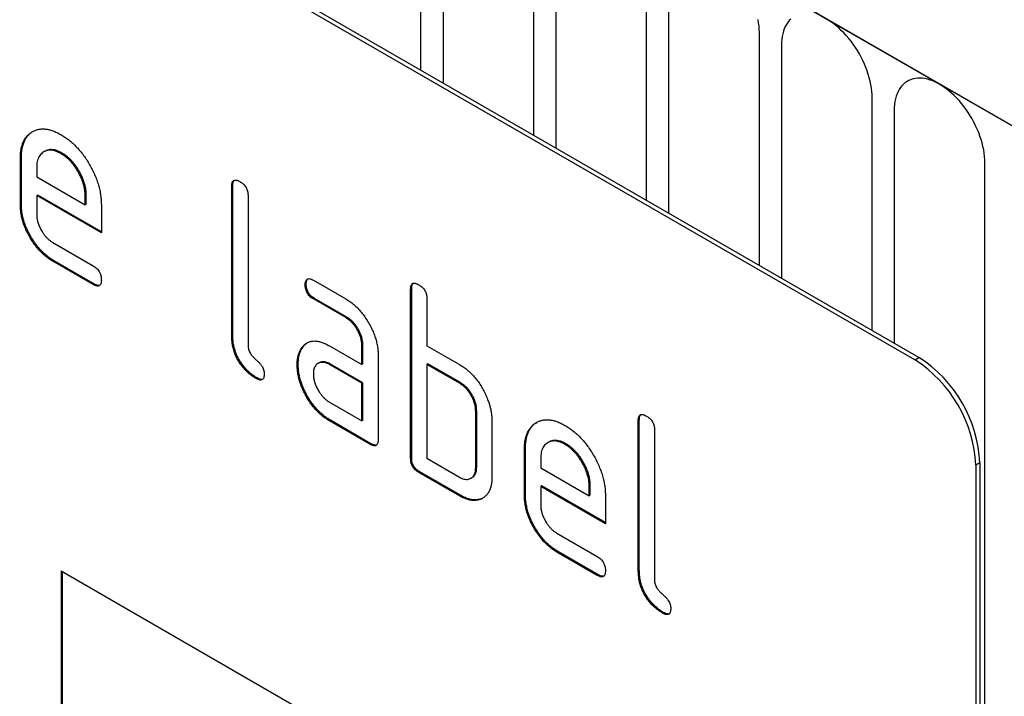
# Model space of a CAD drawing. Units: millimetres. Extents: x 75 to 2100, y 0 to 1460.
# Drawn here: x 676 to 710, y 457 to 481 of the extents above; entities that cross this region are included whole.
import ezdxf

# ---------------------------------------------------------------- set-up
doc = ezdxf.new("R2010")
doc.units = ezdxf.units.MM
doc.header["$LTSCALE"] = 5
doc.layers.get('0').update_dxf_attribs({"color": 1})
doc.layers.add('132353', color=7, linetype='Continuous')

# ---------------------------------------------------------------- blocks, each defined once
blk = doc.blocks.new('1037965-M_006_ISO_view')
for p, q in [((225.618, 26.522), (-127.582, 230.42)), ((-127.228, 230.216), (225.264, 26.726)), ((187.611, 38.522), (122.557, 76.077)), ((187.47, 38.44), (122.416, 75.995)), ((170.292, 48.52), (170.292, 56.624)), ((171.06, 56.181), (171.06, 48.077)), ((174.216, 46.254), (174.216, 54.359)), ((174.984, 53.915), (174.984, 45.811)), ((178.141, 43.989), (178.141, 52.093)), ((178.909, 51.65), (178.909, 43.546)), ((182.065, 41.723), (182.065, 49.828)), ((182.833, 49.384), (182.833, 41.28)), ((185.99, 39.458), (185.99, 47.562)), ((186.757, 47.119), (186.757, 39.015)), ((157.206, 45.698), (157.171, 45.677)), ((157.801, 45.639), (157.766, 45.619)), ((156.392, 45.48), (156.357, 45.46)), ((156.357, 43.826), (156.357, 45.46)), ((156.392, 43.847), (156.392, 45.48)), ((189.914, 24.066), (189.914, 45.296)), ((156.923, 45.132), (156.923, 44.806)), ((156.923, 44.806), (158.611, 43.832)), ((163.746, 44.501), (163.711, 44.48)), ((163.711, 39.255), (163.711, 44.48)), ((163.746, 39.275), (163.746, 44.501)), ((156.392, 43.847), (156.357, 43.826)), ((156.958, 44.174), (156.923, 44.153)), ((156.923, 44.153), (156.923, 43.5)), ((159.173, 42.854), (156.923, 44.153)), ((159.173, 42.895), (156.958, 44.174)), ((158.646, 44.177), (158.611, 44.157)), ((158.611, 43.832), (158.611, 44.157)), ((158.646, 43.852), (158.611, 43.832)), ((158.646, 43.852), (158.646, 44.177)), ((164.276, 44.154), (164.276, 38.928)), ((159.173, 43.834), (159.173, 42.854)), ((157.486, 42.522), (158.891, 41.71)), ((157.521, 41.889), (157.486, 41.868)), ((158.891, 41.057), (157.486, 41.868)), ((158.926, 41.077), (157.521, 41.889)), ((166.548, 41.209), (167.673, 40.56)), ((158.926, 41.077), (158.891, 41.057)), ((166.302, 41.066), (166.266, 41.045)), ((169.969, 40.909), (169.933, 40.888)), ((169.933, 35.009), (169.933, 40.888)), ((169.969, 35.03), (169.969, 40.909)), ((166.583, 40.577), (166.548, 40.556)), ((167.673, 39.907), (166.548, 40.556)), ((167.708, 39.927), (166.583, 40.577)), ((170.499, 40.562), (170.499, 38.929)), ((167.708, 39.927), (167.673, 39.907)), ((163.746, 39.275), (163.711, 39.255)), ((166.17, 38.86), (166.135, 38.839)), ((167.111, 38.925), (168.236, 38.275)), ((168.272, 38.949), (168.236, 38.928)), ((168.236, 38.275), (168.236, 38.928)), ((168.272, 38.296), (168.272, 38.949)), ((170.499, 38.929), (171.63, 38.275)), ((168.802, 38.602), (168.802, 35.662)), ((187.47, 38.44), (187.611, 38.522)), ((166.021, 38.288), (165.986, 38.268)), ((166.747, 38.331), (166.711, 38.31)), ((167.147, 38.292), (167.111, 38.271)), ((168.236, 37.622), (167.111, 38.271)), ((168.272, 37.642), (167.147, 38.292)), ((168.272, 38.296), (168.236, 38.275)), ((170.534, 38.296), (170.499, 38.275)), ((170.499, 38.275), (170.499, 35.009)), ((171.63, 37.622), (170.499, 38.275)), ((171.666, 37.643), (170.534, 38.296)), ((164.593, 37.806), (164.558, 37.786)), ((168.272, 37.642), (168.236, 37.622)), ((168.236, 36.315), (168.236, 37.622)), ((168.272, 36.336), (168.272, 37.642)), ((171.666, 37.643), (171.63, 37.622)), ((167.111, 36.965), (168.236, 36.315)), ((172.231, 36.663), (172.196, 36.642)), ((172.231, 34.703), (172.231, 36.663)), ((167.147, 36.332), (167.111, 36.312)), ((168.519, 35.499), (167.111, 36.312)), ((168.554, 35.519), (167.147, 36.332)), ((168.272, 36.336), (168.236, 36.315)), ((172.196, 34.683), (172.196, 36.642)), ((172.762, 36.316), (172.762, 34.356)), ((177.888, 36.337), (177.853, 36.316)), ((177.853, 31.09), (177.853, 36.316)), ((177.888, 31.111), (177.888, 36.337)), ((178.419, 35.99), (178.419, 30.764)), ((168.554, 35.519), (168.519, 35.499)), ((173.928, 35.357), (173.893, 35.336)), ((173.893, 33.703), (173.893, 35.336)), ((173.928, 33.723), (173.928, 35.357)), ((174.742, 35.574), (174.707, 35.554)), ((175.338, 35.516), (175.302, 35.495)), ((169.969, 35.03), (169.933, 35.009)), ((170.499, 35.009), (171.63, 34.356)), ((174.459, 35.008), (174.459, 34.683)), ((172.231, 34.703), (172.196, 34.683)), ((174.459, 34.683), (176.147, 33.708)), ((189.732, 34.848), (189.591, 34.766)), ((189.591, 34.766), (189.591, 1.288)), ((189.732, 34.848), (189.732, 1.369)), ((170.251, 34.54), (170.216, 34.519)), ((171.63, 33.703), (170.216, 34.519)), ((171.666, 33.723), (170.251, 34.54)), ((172.03, 34.314), (172.066, 34.335)), ((174.494, 34.05), (174.459, 34.03)), ((174.459, 34.03), (174.459, 33.376)), ((176.709, 32.731), (174.459, 34.03)), ((176.709, 32.772), (174.494, 34.05)), ((176.182, 34.054), (176.147, 34.033)), ((176.147, 33.708), (176.147, 34.033)), ((176.182, 33.729), (176.182, 34.054)), ((171.666, 33.723), (171.63, 33.703)), ((173.928, 33.723), (173.893, 33.703)), ((176.182, 33.729), (176.147, 33.708)), ((176.709, 33.711), (176.709, 32.731)), ((175.022, 32.398), (176.427, 31.587)), ((175.057, 31.765), (175.022, 31.745)), ((176.427, 30.934), (175.022, 31.745)), ((176.463, 30.954), (175.057, 31.765)), ((157.771, 31.089), (187.47, 13.944)), ((157.771, 31.089), (157.771, 21.29)), ((157.806, 31.068), (157.806, 21.31)), ((176.463, 30.954), (176.427, 30.934)), ((177.888, 31.111), (177.853, 31.09)), ((178.736, 29.642), (178.7, 29.621))]:
    blk.add_line(p, q)
at = {"flags": 128}
for points in [[(182.065, 49.828), (182.062, 49.937), (182.054, 50.05), (182.04, 50.164), (182.021, 50.281)], [(185.99, 47.562), (185.987, 47.672), (185.979, 47.784), (185.965, 47.899), (185.945, 48.016), (185.921, 48.134), (185.891, 48.254), (185.856, 48.374), (185.815, 48.495), (185.77, 48.615), (185.72, 48.736), (185.666, 48.855), (185.607, 48.973), (185.544, 49.089), (185.477, 49.203), (185.406, 49.314), (185.331, 49.423), (185.254, 49.528), (185.173, 49.629), (185.09, 49.727), (185.004, 49.82), (184.917, 49.908), (184.827, 49.991), (184.736, 50.069), (184.644, 50.141), (184.551, 50.208), (184.458, 50.268), (184.365, 50.322)], [(183.157, 50.303), (183.102, 50.247), (183.052, 50.185), (183.007, 50.116), (182.967, 50.042), (182.932, 49.962), (182.902, 49.877), (182.877, 49.787), (182.858, 49.692), (182.844, 49.593), (182.836, 49.491), (182.833, 49.384)], [(189.914, 45.296), (189.911, 45.406), (189.903, 45.518), (189.889, 45.633), (189.87, 45.75), (189.845, 45.869), (189.815, 45.988), (189.78, 46.109), (189.74, 46.229), (189.695, 46.35), (189.645, 46.47), (189.59, 46.589), (189.531, 46.707), (189.468, 46.823), (189.401, 46.937), (189.33, 47.049), (189.256, 47.157), (189.178, 47.262), (189.098, 47.364), (189.015, 47.461), (188.929, 47.554), (188.841, 47.642), (188.752, 47.726), (188.661, 47.803), (188.569, 47.876), (188.476, 47.942), (188.383, 48.002), (188.289, 48.056), (188.196, 48.104), (188.103, 48.145), (188.011, 48.179), (187.92, 48.206), (187.83, 48.226), (187.743, 48.239), (187.657, 48.245), (187.574, 48.244), (187.493, 48.235), (187.416, 48.22), (187.341, 48.197), (187.27, 48.167), (187.203, 48.131), (187.14, 48.088), (187.081, 48.038), (187.027, 47.981), (186.977, 47.919), (186.932, 47.85), (186.891, 47.776), (186.856, 47.696), (186.826, 47.611), (186.802, 47.521), (186.782, 47.427), (186.769, 47.328), (186.76, 47.225), (186.757, 47.119)]]:
    blk.add_lwpolyline(points, dxfattribs=at)
for centre in [(184.996, 34.562), (185.137, 34.644)]:
    blk.add_arc(centre, 4.6, 2.5371, 57.4629)
for points, knots in [([(156.357, 45.46), (156.358, 45.513), (156.36, 45.618), (156.378, 45.768), (156.412, 45.905), (156.458, 46.031), (156.518, 46.14), (156.59, 46.235), (156.672, 46.313), (156.765, 46.376), (156.866, 46.426), (156.975, 46.462), (157.094, 46.478), (157.221, 46.475), (157.352, 46.454), (157.488, 46.414), (157.626, 46.356), (157.719, 46.305), (157.766, 46.279)], [0, 0, 0, 0, 0.062722, 0.125442, 0.18816, 0.25088, 0.313599, 0.375198, 0.436799, 0.498402, 0.560004, 0.622862, 0.685718, 0.748573, 0.811429, 0.874285, 0.937142, 1, 1, 1, 1]), ([(156.392, 45.48), (156.393, 45.533), (156.396, 45.639), (156.414, 45.788), (156.447, 45.925), (156.493, 46.051), (156.554, 46.16), (156.625, 46.255), (156.702, 46.33), (156.76, 46.367), (156.786, 46.384)], [0, 0, 0, 0, 0.1285363, 0.2570692, 0.3855993, 0.5141317, 0.6426626, 0.7688991, 0.8951398, 1, 1, 1, 1]), ([(157.766, 46.279), (157.813, 46.251), (157.905, 46.195), (158.044, 46.094), (158.18, 45.977), (158.312, 45.849), (158.437, 45.707), (158.556, 45.557), (158.664, 45.397), (158.765, 45.232), (158.86, 45.061), (158.942, 44.884), (159.015, 44.704), (159.073, 44.523), (159.12, 44.344), (159.151, 44.168), (159.169, 43.997), (159.172, 43.888), (159.173, 43.834)], [0, 0, 0, 0, 0.062722, 0.125442, 0.18816, 0.25088, 0.313599, 0.375197, 0.436799, 0.4984, 0.560004, 0.622858, 0.685716, 0.748572, 0.811426, 0.874286, 0.937139, 1, 1, 1, 1]), ([(157.766, 45.619), (157.731, 45.637), (157.66, 45.674), (157.555, 45.716), (157.454, 45.735), (157.358, 45.738), (157.268, 45.723), (157.188, 45.69), (157.117, 45.644), (157.056, 45.587), (157.006, 45.518), (156.968, 45.437), (156.94, 45.345), (156.927, 45.241), (156.924, 45.168), (156.923, 45.132)], [0, 0, 0, 0, 0.080081, 0.159861, 0.239947, 0.32002, 0.399942, 0.479953, 0.560018, 0.633311, 0.706627, 0.78006, 0.853433, 0.926592, 1, 1, 1, 1]), ([(157.801, 45.639), (157.766, 45.658), (157.695, 45.695), (157.59, 45.736), (157.489, 45.756), (157.393, 45.759), (157.304, 45.742), (157.242, 45.72), (157.212, 45.7), (157.207, 45.696)], [0, 0, 0, 0, 0.16036, 0.320118, 0.480487, 0.640831, 0.800872, 0.961093, 1, 1, 1, 1]), ([(158.611, 44.157), (158.609, 44.199), (158.606, 44.282), (158.589, 44.413), (158.556, 44.549), (158.51, 44.687), (158.452, 44.823), (158.383, 44.957), (158.308, 45.082), (158.228, 45.199), (158.143, 45.304), (158.054, 45.4), (157.96, 45.486), (157.863, 45.557), (157.798, 45.598), (157.766, 45.619)], [0, 0, 0, 0, 0.080064, 0.159873, 0.239954, 0.320009, 0.399951, 0.479955, 0.560023, 0.633312, 0.706622, 0.78007, 0.853437, 0.926585, 1, 1, 1, 1]), ([(158.646, 44.177), (158.644, 44.219), (158.641, 44.303), (158.625, 44.434), (158.592, 44.57), (158.546, 44.707), (158.487, 44.844), (158.418, 44.977), (158.343, 45.103), (158.263, 45.219), (158.179, 45.324), (158.089, 45.421), (157.995, 45.507), (157.899, 45.578), (157.834, 45.619), (157.801, 45.639)], [0, 0, 0, 0, 0.080064, 0.159873, 0.239954, 0.320009, 0.399951, 0.479955, 0.560023, 0.633312, 0.706622, 0.78007, 0.853437, 0.926585, 1, 1, 1, 1]), ([(163.711, 44.48), (163.712, 44.505), (163.714, 44.553), (163.727, 44.618), (163.756, 44.669), (163.797, 44.696), (163.845, 44.7), (163.893, 44.691), (163.943, 44.672), (163.977, 44.653), (163.994, 44.644)], [0, 0, 0, 0, 0.140048, 0.280041, 0.419971, 0.559786, 0.669725, 0.779961, 0.889855, 1, 1, 1, 1]), ([(163.746, 44.501), (163.747, 44.525), (163.749, 44.573), (163.761, 44.64), (163.783, 44.67), (163.794, 44.686)], [0, 0, 0, 0, 0.33347, 0.666809, 1, 1, 1, 1]), ([(163.994, 44.644), (164.011, 44.634), (164.045, 44.613), (164.096, 44.573), (164.145, 44.526), (164.189, 44.47), (164.226, 44.406), (164.252, 44.34), (164.267, 44.275), (164.276, 44.213), (164.276, 44.173), (164.276, 44.154)], [0, 0, 0, 0, 0.112161, 0.223851, 0.336289, 0.447771, 0.560204, 0.669707, 0.780149, 0.889832, 1, 1, 1, 1]), ([(157.521, 41.889), (157.474, 41.918), (157.378, 41.976), (157.237, 42.085), (157.101, 42.214), (156.971, 42.358), (156.852, 42.517), (156.742, 42.686), (156.647, 42.858), (156.567, 43.029), (156.501, 43.198), (156.451, 43.367), (156.416, 43.533), (156.396, 43.694), (156.393, 43.796), (156.392, 43.847)], [0, 0, 0, 0, 0.079995, 0.160025, 0.23998, 0.319976, 0.399992, 0.479969, 0.559979, 0.633321, 0.70663, 0.779999, 0.853305, 0.926661, 1, 1, 1, 1]), ([(157.486, 41.868), (157.438, 41.897), (157.343, 41.956), (157.202, 42.065), (157.066, 42.194), (156.936, 42.337), (156.816, 42.497), (156.707, 42.666), (156.611, 42.837), (156.531, 43.009), (156.466, 43.178), (156.416, 43.346), (156.381, 43.512), (156.36, 43.674), (156.358, 43.775), (156.357, 43.826)], [0, 0, 0, 0, 0.079995, 0.160025, 0.23998, 0.319976, 0.399992, 0.479969, 0.559979, 0.633321, 0.70663, 0.779999, 0.853305, 0.926661, 1, 1, 1, 1]), ([(156.923, 43.5), (156.924, 43.461), (156.927, 43.383), (156.953, 43.256), (156.997, 43.127), (157.055, 43), (157.12, 42.887), (157.188, 42.788), (157.258, 42.706), (157.331, 42.632), (157.408, 42.571), (157.46, 42.538), (157.486, 42.522)], [0, 0, 0, 0, 0.112015, 0.223891, 0.335943, 0.447868, 0.559938, 0.647904, 0.735928, 0.824108, 0.911892, 1, 1, 1, 1]), ([(158.891, 41.71), (158.912, 41.697), (158.955, 41.672), (159.018, 41.618), (159.077, 41.552), (159.12, 41.478), (159.148, 41.407), (159.163, 41.342), (159.172, 41.28), (159.172, 41.241), (159.173, 41.221)], [0, 0, 0, 0, 0.14006, 0.280083, 0.419735, 0.56001, 0.669578, 0.780059, 0.889787, 1, 1, 1, 1]), ([(159.173, 41.221), (159.172, 41.197), (159.171, 41.148), (159.156, 41.084), (159.129, 41.032), (159.083, 41.004), (159.024, 41), (158.958, 41.022), (158.913, 41.045), (158.891, 41.057)], [0, 0, 0, 0, 0.140112, 0.280177, 0.420096, 0.55992, 0.706591, 0.85323, 1, 1, 1, 1]), ([(166.266, 41.045), (166.267, 41.065), (166.267, 41.104), (166.277, 41.157), (166.292, 41.205), (166.319, 41.241), (166.356, 41.261), (166.4, 41.266), (166.448, 41.256), (166.498, 41.238), (166.531, 41.219), (166.548, 41.209)], [0, 0, 0, 0, 0.1121602, 0.2238491, 0.3362803, 0.4477816, 0.5601685, 0.6697581, 0.7801087, 0.8898824, 1, 1, 1, 1]), ([(166.302, 41.066), (166.302, 41.085), (166.302, 41.125), (166.312, 41.178), (166.327, 41.226), (166.346, 41.247), (166.355, 41.258)], [0, 0, 0, 0, 0.251959, 0.502858, 0.755426, 1, 1, 1, 1]), ([(169.933, 40.888), (169.934, 40.912), (169.936, 40.961), (169.949, 41.026), (169.978, 41.077), (170.019, 41.104), (170.068, 41.108), (170.116, 41.099), (170.166, 41.08), (170.199, 41.061), (170.216, 41.052)], [0, 0, 0, 0, 0.140048, 0.280041, 0.419971, 0.559786, 0.669725, 0.779961, 0.889855, 1, 1, 1, 1]), ([(159.114, 41.029), (159.096, 41.026), (159.059, 41.02), (158.993, 41.043), (158.949, 41.066), (158.926, 41.077)], [0, 0, 0, 0, 0.322053, 0.660876, 1, 1, 1, 1]), ([(166.548, 40.556), (166.527, 40.57), (166.484, 40.597), (166.421, 40.648), (166.363, 40.715), (166.319, 40.788), (166.292, 40.86), (166.276, 40.924), (166.267, 40.987), (166.267, 41.026), (166.266, 41.045)], [0, 0, 0, 0, 0.14004, 0.280034, 0.419997, 0.559771, 0.66973, 0.77996, 0.889856, 1, 1, 1, 1]), ([(166.583, 40.577), (166.562, 40.59), (166.519, 40.617), (166.456, 40.668), (166.399, 40.736), (166.354, 40.809), (166.327, 40.88), (166.311, 40.945), (166.303, 41.007), (166.302, 41.046), (166.302, 41.066)], [0, 0, 0, 0, 0.14004, 0.280034, 0.419997, 0.559771, 0.66973, 0.77996, 0.889856, 1, 1, 1, 1]), ([(169.969, 40.909), (169.97, 40.933), (169.972, 40.981), (169.984, 41.048), (170.005, 41.078), (170.016, 41.094)], [0, 0, 0, 0, 0.3334699, 0.6668093, 1, 1, 1, 1]), ([(170.216, 41.052), (170.233, 41.041), (170.268, 41.021), (170.318, 40.981), (170.368, 40.934), (170.412, 40.877), (170.448, 40.814), (170.474, 40.748), (170.489, 40.683), (170.499, 40.62), (170.499, 40.581), (170.499, 40.562)], [0, 0, 0, 0, 0.112161, 0.223851, 0.336289, 0.447771, 0.560204, 0.669707, 0.780149, 0.889832, 1, 1, 1, 1]), ([(167.673, 40.56), (167.721, 40.531), (167.816, 40.473), (167.956, 40.362), (168.093, 40.235), (168.221, 40.089), (168.342, 39.932), (168.451, 39.762), (168.546, 39.59), (168.627, 39.419), (168.692, 39.25), (168.743, 39.082), (168.778, 38.916), (168.799, 38.755), (168.801, 38.653), (168.802, 38.602)], [0, 0, 0, 0, 0.080007, 0.159989, 0.24001, 0.319998, 0.399958, 0.479987, 0.559977, 0.633307, 0.706674, 0.779954, 0.853329, 0.926654, 1, 1, 1, 1]), ([(168.236, 38.928), (168.235, 38.961), (168.232, 39.026), (168.218, 39.13), (168.188, 39.237), (168.147, 39.345), (168.096, 39.45), (168.037, 39.55), (167.972, 39.641), (167.903, 39.725), (167.829, 39.798), (167.751, 39.857), (167.699, 39.89), (167.673, 39.907)], [0, 0, 0, 0, 0.093361, 0.186585, 0.279972, 0.373311, 0.466661, 0.559962, 0.648002, 0.736004, 0.824069, 0.911961, 1, 1, 1, 1]), ([(168.272, 38.949), (168.27, 38.981), (168.268, 39.047), (168.253, 39.15), (168.224, 39.257), (168.182, 39.365), (168.131, 39.471), (168.072, 39.57), (168.008, 39.662), (167.939, 39.745), (167.864, 39.818), (167.787, 39.878), (167.735, 39.911), (167.708, 39.927)], [0, 0, 0, 0, 0.093361, 0.186585, 0.279972, 0.373311, 0.466661, 0.559962, 0.648002, 0.736004, 0.824069, 0.911961, 1, 1, 1, 1]), ([(164.558, 37.786), (164.522, 37.808), (164.45, 37.853), (164.342, 37.931), (164.237, 38.025), (164.137, 38.13), (164.042, 38.247), (163.957, 38.374), (163.88, 38.513), (163.815, 38.662), (163.765, 38.816), (163.732, 38.968), (163.716, 39.114), (163.713, 39.208), (163.711, 39.255)], [0, 0, 0, 0, 0.080064, 0.159892, 0.239934, 0.320013, 0.399964, 0.479997, 0.560048, 0.648027, 0.736056, 0.824096, 0.911987, 1, 1, 1, 1]), ([(164.593, 37.806), (164.557, 37.828), (164.485, 37.873), (164.377, 37.951), (164.273, 38.045), (164.172, 38.15), (164.077, 38.267), (163.992, 38.395), (163.915, 38.534), (163.85, 38.682), (163.8, 38.837), (163.767, 38.988), (163.751, 39.134), (163.748, 39.228), (163.746, 39.275)], [0, 0, 0, 0, 0.080064, 0.159892, 0.239934, 0.320013, 0.399964, 0.479997, 0.560048, 0.648027, 0.736056, 0.824096, 0.911987, 1, 1, 1, 1]), ([(166.135, 38.839), (166.158, 38.87), (166.204, 38.931), (166.286, 39.005), (166.381, 39.058), (166.487, 39.09), (166.602, 39.098), (166.725, 39.083), (166.851, 39.049), (166.981, 38.996), (167.068, 38.948), (167.111, 38.925)], [0, 0, 0, 0, 0.112012, 0.223987, 0.335997, 0.448015, 0.559978, 0.669998, 0.780015, 0.889981, 1, 1, 1, 1]), ([(164.276, 38.928), (164.277, 38.907), (164.278, 38.864), (164.295, 38.793), (164.322, 38.722), (164.365, 38.648), (164.42, 38.571), (164.488, 38.501), (164.558, 38.439), (164.628, 38.376), (164.696, 38.306), (164.752, 38.23), (164.795, 38.155), (164.821, 38.084), (164.838, 38.014), (164.839, 37.971), (164.84, 37.95)], [0, 0, 0, 0, 0.062503, 0.125084, 0.187405, 0.250094, 0.333225, 0.416608, 0.499976, 0.583347, 0.666698, 0.749939, 0.812535, 0.874931, 0.937494, 1, 1, 1, 1]), ([(165.986, 38.268), (165.987, 38.31), (165.989, 38.394), (166.004, 38.513), (166.033, 38.628), (166.073, 38.741), (166.115, 38.807), (166.135, 38.839)], [0, 0, 0, 0, 0.186805, 0.373166, 0.56015, 0.779943, 1, 1, 1, 1]), ([(166.021, 38.288), (166.022, 38.33), (166.024, 38.415), (166.04, 38.533), (166.068, 38.649), (166.109, 38.762), (166.15, 38.827), (166.17, 38.86)], [0, 0, 0, 0, 0.186805, 0.373166, 0.56015, 0.779943, 1, 1, 1, 1]), ([(166.17, 38.86), (166.193, 38.89), (166.239, 38.952), (166.295, 38.998), (166.324, 39.021)], [0, 0, 0, 0, 0.500082, 1, 1, 1, 1]), ([(167.147, 38.292), (167.119, 38.306), (167.064, 38.335), (166.982, 38.364), (166.905, 38.373), (166.833, 38.366), (166.78, 38.351), (166.755, 38.334), (166.748, 38.329)], [0, 0, 0, 0, 0.186494, 0.372533, 0.559143, 0.745478, 0.931832, 1, 1, 1, 1]), ([(167.111, 36.312), (167.07, 36.337), (166.987, 36.387), (166.863, 36.48), (166.742, 36.586), (166.627, 36.707), (166.517, 36.839), (166.415, 36.981), (166.321, 37.13), (166.237, 37.288), (166.158, 37.451), (166.095, 37.62), (166.045, 37.788), (166.01, 37.954), (165.99, 38.115), (165.987, 38.217), (165.986, 38.268)], [0, 0, 0, 0, 0.070003, 0.140019, 0.209993, 0.280023, 0.349991, 0.420013, 0.490006, 0.56001, 0.633339, 0.706666, 0.780011, 0.853318, 0.926666, 1, 1, 1, 1]), ([(167.147, 36.332), (167.105, 36.357), (167.022, 36.408), (166.899, 36.501), (166.778, 36.607), (166.662, 36.728), (166.552, 36.86), (166.45, 37.001), (166.357, 37.151), (166.272, 37.308), (166.194, 37.472), (166.131, 37.64), (166.08, 37.809), (166.045, 37.974), (166.025, 38.135), (166.023, 38.237), (166.021, 38.288)], [0, 0, 0, 0, 0.070003, 0.140019, 0.209993, 0.280023, 0.349991, 0.420013, 0.490006, 0.56001, 0.633339, 0.706666, 0.780011, 0.853318, 0.926666, 1, 1, 1, 1]), ([(167.111, 38.271), (167.084, 38.286), (167.028, 38.315), (166.947, 38.343), (166.869, 38.353), (166.797, 38.346), (166.732, 38.324), (166.675, 38.289), (166.628, 38.241), (166.592, 38.182), (166.565, 38.113), (166.551, 38.032), (166.549, 37.973), (166.548, 37.943)], [0, 0, 0, 0, 0.093389, 0.186551, 0.279998, 0.373308, 0.466627, 0.560019, 0.647977, 0.735984, 0.824132, 0.911907, 1, 1, 1, 1]), ([(171.63, 38.275), (171.675, 38.248), (171.764, 38.194), (171.896, 38.096), (172.025, 37.981), (172.149, 37.852), (172.265, 37.71), (172.369, 37.556), (172.462, 37.395), (172.542, 37.229), (172.588, 37.116), (172.611, 37.06)], [0, 0, 0, 0, 0.112014, 0.223992, 0.335988, 0.448029, 0.55997, 0.670008, 0.780005, 0.889992, 1, 1, 1, 1]), ([(164.84, 37.95), (164.839, 37.925), (164.838, 37.876), (164.823, 37.813), (164.796, 37.76), (164.75, 37.733), (164.691, 37.729), (164.625, 37.751), (164.58, 37.774), (164.558, 37.786)], [0, 0, 0, 0, 0.140112, 0.280177, 0.420096, 0.55992, 0.706591, 0.85323, 1, 1, 1, 1]), ([(164.781, 37.757), (164.763, 37.754), (164.726, 37.748), (164.66, 37.772), (164.616, 37.795), (164.593, 37.806)], [0, 0, 0, 0, 0.322053, 0.660876, 1, 1, 1, 1]), ([(166.548, 37.943), (166.549, 37.904), (166.552, 37.826), (166.579, 37.699), (166.622, 37.571), (166.68, 37.444), (166.745, 37.33), (166.814, 37.232), (166.883, 37.149), (166.956, 37.075), (167.033, 37.014), (167.085, 36.981), (167.111, 36.965)], [0, 0, 0, 0, 0.112015, 0.2238908, 0.3359428, 0.4478684, 0.5599379, 0.6479042, 0.7359278, 0.8241081, 0.9118919, 1, 1, 1, 1]), ([(172.196, 36.642), (172.195, 36.675), (172.192, 36.741), (172.177, 36.844), (172.148, 36.952), (172.106, 37.06), (172.055, 37.166), (171.996, 37.265), (171.931, 37.357), (171.861, 37.44), (171.787, 37.513), (171.709, 37.573), (171.657, 37.606), (171.63, 37.622)], [0, 0, 0, 0, 0.0933603, 0.1865843, 0.2799713, 0.37331, 0.4666525, 0.5599695, 0.6479962, 0.736004, 0.8240764, 0.9119624, 1, 1, 1, 1]), ([(172.231, 36.663), (172.23, 36.696), (172.228, 36.761), (172.213, 36.865), (172.183, 36.972), (172.142, 37.08), (172.091, 37.186), (172.031, 37.286), (171.966, 37.378), (171.897, 37.46), (171.822, 37.533), (171.744, 37.593), (171.692, 37.626), (171.666, 37.643)], [0, 0, 0, 0, 0.0933603, 0.1865843, 0.2799713, 0.37331, 0.4666525, 0.5599695, 0.6479962, 0.736004, 0.8240764, 0.9119624, 1, 1, 1, 1]), ([(172.611, 37.06), (172.629, 37.012), (172.664, 36.917), (172.705, 36.773), (172.737, 36.624), (172.758, 36.469), (172.761, 36.367), (172.762, 36.316)], [0, 0, 0, 0, 0.1867628, 0.3731968, 0.5601344, 0.779945, 1, 1, 1, 1]), ([(173.893, 35.336), (173.894, 35.389), (173.897, 35.495), (173.915, 35.644), (173.948, 35.781), (173.994, 35.907), (174.055, 36.016), (174.126, 36.111), (174.208, 36.19), (174.301, 36.253), (174.402, 36.303), (174.512, 36.338), (174.631, 36.355), (174.757, 36.351), (174.888, 36.331), (175.024, 36.291), (175.163, 36.232), (175.256, 36.181), (175.302, 36.156)], [0, 0, 0, 0, 0.062722, 0.125442, 0.18816, 0.25088, 0.313599, 0.375198, 0.436799, 0.498402, 0.560004, 0.622862, 0.685718, 0.748573, 0.811429, 0.874285, 0.937142, 1, 1, 1, 1]), ([(177.853, 36.316), (177.854, 36.34), (177.856, 36.389), (177.869, 36.454), (177.898, 36.505), (177.939, 36.532), (177.987, 36.536), (178.035, 36.527), (178.085, 36.508), (178.119, 36.489), (178.136, 36.48)], [0, 0, 0, 0, 0.140048, 0.280041, 0.419971, 0.559786, 0.669725, 0.779961, 0.889855, 1, 1, 1, 1]), ([(177.888, 36.337), (177.889, 36.361), (177.891, 36.409), (177.904, 36.476), (177.925, 36.506), (177.936, 36.522)], [0, 0, 0, 0, 0.33347, 0.666809, 1, 1, 1, 1]), ([(178.136, 36.48), (178.153, 36.47), (178.187, 36.449), (178.238, 36.409), (178.287, 36.362), (178.332, 36.305), (178.368, 36.242), (178.394, 36.176), (178.409, 36.111), (178.418, 36.048), (178.418, 36.009), (178.419, 35.99)], [0, 0, 0, 0, 0.112161, 0.223851, 0.336289, 0.447771, 0.560204, 0.669707, 0.780149, 0.889832, 1, 1, 1, 1]), ([(173.928, 35.357), (173.93, 35.409), (173.932, 35.515), (173.95, 35.665), (173.984, 35.802), (174.029, 35.928), (174.09, 36.037), (174.161, 36.132), (174.239, 36.207), (174.296, 36.244), (174.322, 36.26)], [0, 0, 0, 0, 0.128536, 0.257069, 0.385599, 0.514132, 0.642663, 0.768899, 0.89514, 1, 1, 1, 1]), ([(175.302, 36.156), (175.349, 36.128), (175.442, 36.071), (175.58, 35.97), (175.716, 35.854), (175.848, 35.726), (175.973, 35.584), (176.092, 35.434), (176.201, 35.274), (176.302, 35.109), (176.396, 34.937), (176.478, 34.761), (176.552, 34.58), (176.61, 34.4), (176.657, 34.22), (176.687, 34.045), (176.706, 33.874), (176.708, 33.765), (176.709, 33.711)], [0, 0, 0, 0, 0.062722, 0.125442, 0.18816, 0.25088, 0.313599, 0.375197, 0.436799, 0.4984, 0.560004, 0.622858, 0.685716, 0.748572, 0.811426, 0.874286, 0.937139, 1, 1, 1, 1]), ([(168.802, 35.662), (168.802, 35.638), (168.801, 35.589), (168.785, 35.525), (168.758, 35.473), (168.712, 35.445), (168.652, 35.442), (168.586, 35.464), (168.541, 35.487), (168.519, 35.499)], [0, 0, 0, 0, 0.140112, 0.280181, 0.420084, 0.559952, 0.706555, 0.853231, 1, 1, 1, 1]), ([(175.338, 35.516), (175.302, 35.534), (175.232, 35.571), (175.126, 35.613), (175.025, 35.632), (174.929, 35.635), (174.841, 35.619), (174.779, 35.597), (174.749, 35.577), (174.743, 35.573)], [0, 0, 0, 0, 0.1603597, 0.3201177, 0.4804867, 0.6408308, 0.8008723, 0.9610925, 1, 1, 1, 1]), ([(168.743, 35.47), (168.725, 35.467), (168.687, 35.462), (168.621, 35.484), (168.577, 35.508), (168.554, 35.519)], [0, 0, 0, 0, 0.3233986, 0.6615916, 1, 1, 1, 1]), ([(175.302, 35.495), (175.267, 35.514), (175.196, 35.551), (175.091, 35.592), (174.99, 35.612), (174.894, 35.615), (174.805, 35.599), (174.724, 35.566), (174.653, 35.521), (174.592, 35.464), (174.543, 35.395), (174.504, 35.314), (174.477, 35.222), (174.463, 35.118), (174.46, 35.045), (174.459, 35.008)], [0, 0, 0, 0, 0.0800809, 0.1598613, 0.2399468, 0.3200198, 0.3999418, 0.479953, 0.5600183, 0.6333108, 0.7066272, 0.7800597, 0.8534329, 0.9265923, 1, 1, 1, 1]), ([(176.147, 34.033), (176.145, 34.075), (176.142, 34.159), (176.126, 34.29), (176.093, 34.426), (176.046, 34.563), (175.988, 34.7), (175.919, 34.833), (175.844, 34.959), (175.764, 35.075), (175.679, 35.18), (175.59, 35.277), (175.496, 35.363), (175.399, 35.434), (175.335, 35.475), (175.302, 35.495)], [0, 0, 0, 0, 0.080064, 0.159873, 0.239954, 0.320009, 0.399951, 0.479955, 0.560023, 0.633312, 0.706622, 0.78007, 0.853437, 0.926585, 1, 1, 1, 1]), ([(176.182, 34.054), (176.181, 34.096), (176.177, 34.179), (176.161, 34.31), (176.128, 34.446), (176.082, 34.584), (176.023, 34.72), (175.954, 34.854), (175.879, 34.979), (175.799, 35.096), (175.715, 35.201), (175.625, 35.297), (175.532, 35.383), (175.435, 35.454), (175.37, 35.495), (175.338, 35.516)], [0, 0, 0, 0, 0.080064, 0.159873, 0.239954, 0.320009, 0.399951, 0.479955, 0.560023, 0.633312, 0.706622, 0.78007, 0.853437, 0.926585, 1, 1, 1, 1]), ([(170.216, 34.519), (170.199, 34.53), (170.165, 34.552), (170.114, 34.589), (170.065, 34.638), (170.021, 34.694), (169.981, 34.764), (169.951, 34.845), (169.937, 34.93), (169.934, 34.983), (169.933, 35.009)], [0, 0, 0, 0, 0.111994, 0.224229, 0.335973, 0.448399, 0.559903, 0.706783, 0.853298, 1, 1, 1, 1]), ([(170.251, 34.54), (170.234, 34.551), (170.2, 34.572), (170.149, 34.61), (170.101, 34.658), (170.056, 34.714), (170.016, 34.784), (169.986, 34.865), (169.972, 34.95), (169.97, 35.003), (169.969, 35.03)], [0, 0, 0, 0, 0.111994, 0.224229, 0.335973, 0.448399, 0.559903, 0.706783, 0.853298, 1, 1, 1, 1]), ([(171.63, 34.356), (171.658, 34.341), (171.713, 34.312), (171.795, 34.284), (171.873, 34.274), (171.946, 34.279), (172.011, 34.301), (172.068, 34.337), (172.115, 34.384), (172.151, 34.443), (172.179, 34.513), (172.193, 34.594), (172.195, 34.653), (172.196, 34.683)], [0, 0, 0, 0, 0.093412, 0.186521, 0.280012, 0.373298, 0.466614, 0.560016, 0.647975, 0.735984, 0.824123, 0.911914, 1, 1, 1, 1]), ([(172.065, 34.336), (172.078, 34.344), (172.109, 34.362), (172.15, 34.405), (172.187, 34.464), (172.214, 34.533), (172.228, 34.615), (172.23, 34.674), (172.231, 34.703)], [0, 0, 0, 0, 0.123033, 0.29835, 0.473769, 0.649446, 0.824428, 1, 1, 1, 1]), ([(172.762, 34.356), (172.76, 34.302), (172.758, 34.193), (172.732, 34.046), (172.691, 33.911), (172.63, 33.797), (172.553, 33.702), (172.461, 33.63), (172.36, 33.577), (172.251, 33.547), (172.138, 33.536), (172.017, 33.548), (171.891, 33.58), (171.761, 33.631), (171.674, 33.679), (171.63, 33.703)], [0, 0, 0, 0, 0.080009, 0.159986, 0.240012, 0.319995, 0.399961, 0.47998, 0.559978, 0.633318, 0.706637, 0.779994, 0.853306, 0.92666, 1, 1, 1, 1]), ([(172.423, 33.616), (172.412, 33.61), (172.37, 33.588), (172.286, 33.568), (172.174, 33.556), (172.052, 33.568), (171.926, 33.601), (171.797, 33.652), (171.709, 33.699), (171.666, 33.723)], [0, 0, 0, 0, 0.0534144, 0.2111857, 0.3689112, 0.5267188, 0.6844296, 0.8422304, 1, 1, 1, 1]), ([(175.022, 31.745), (174.974, 31.774), (174.879, 31.832), (174.738, 31.942), (174.602, 32.07), (174.472, 32.214), (174.353, 32.373), (174.243, 32.542), (174.148, 32.714), (174.068, 32.885), (174.002, 33.054), (173.952, 33.223), (173.917, 33.389), (173.897, 33.55), (173.894, 33.652), (173.893, 33.703)], [0, 0, 0, 0, 0.079995, 0.160025, 0.23998, 0.319976, 0.399992, 0.479969, 0.559979, 0.633321, 0.70663, 0.779999, 0.853305, 0.926661, 1, 1, 1, 1]), ([(175.057, 31.765), (175.01, 31.794), (174.915, 31.853), (174.774, 31.962), (174.638, 32.091), (174.507, 32.234), (174.388, 32.394), (174.278, 32.563), (174.183, 32.734), (174.103, 32.906), (174.037, 33.075), (173.988, 33.243), (173.952, 33.409), (173.932, 33.57), (173.93, 33.672), (173.928, 33.723)], [0, 0, 0, 0, 0.079995, 0.160025, 0.23998, 0.319976, 0.399992, 0.479969, 0.559979, 0.633321, 0.70663, 0.779999, 0.853305, 0.926661, 1, 1, 1, 1]), ([(174.459, 33.376), (174.46, 33.337), (174.463, 33.259), (174.49, 33.132), (174.533, 33.004), (174.591, 32.877), (174.656, 32.763), (174.725, 32.665), (174.794, 32.583), (174.867, 32.508), (174.944, 32.447), (174.996, 32.414), (175.022, 32.398)], [0, 0, 0, 0, 0.112015, 0.223891, 0.335943, 0.447868, 0.559938, 0.647904, 0.735928, 0.824108, 0.911892, 1, 1, 1, 1]), ([(176.427, 31.587), (176.449, 31.574), (176.492, 31.548), (176.554, 31.495), (176.613, 31.429), (176.656, 31.355), (176.684, 31.283), (176.699, 31.219), (176.708, 31.156), (176.709, 31.117), (176.709, 31.098)], [0, 0, 0, 0, 0.14006, 0.280083, 0.419735, 0.56001, 0.669578, 0.780059, 0.889787, 1, 1, 1, 1]), ([(176.709, 31.098), (176.708, 31.073), (176.708, 31.024), (176.692, 30.961), (176.665, 30.908), (176.619, 30.881), (176.561, 30.877), (176.494, 30.899), (176.45, 30.922), (176.427, 30.934)], [0, 0, 0, 0, 0.140112, 0.280177, 0.420096, 0.55992, 0.706591, 0.85323, 1, 1, 1, 1]), ([(176.65, 30.905), (176.632, 30.902), (176.595, 30.896), (176.529, 30.92), (176.485, 30.943), (176.463, 30.954)], [0, 0, 0, 0, 0.322053, 0.660876, 1, 1, 1, 1]), ([(178.7, 29.621), (178.664, 29.644), (178.592, 29.689), (178.484, 29.767), (178.379, 29.86), (178.279, 29.966), (178.184, 30.083), (178.099, 30.21), (178.022, 30.349), (177.957, 30.498), (177.907, 30.652), (177.874, 30.804), (177.858, 30.95), (177.855, 31.044), (177.853, 31.09)], [0, 0, 0, 0, 0.080064, 0.159892, 0.239934, 0.320013, 0.399964, 0.479997, 0.560048, 0.648027, 0.736056, 0.824096, 0.911987, 1, 1, 1, 1]), ([(178.736, 29.642), (178.699, 29.664), (178.627, 29.709), (178.519, 29.787), (178.415, 29.881), (178.314, 29.986), (178.22, 30.103), (178.134, 30.23), (178.057, 30.369), (177.992, 30.518), (177.942, 30.673), (177.909, 30.824), (177.894, 30.97), (177.89, 31.064), (177.888, 31.111)], [0, 0, 0, 0, 0.080064, 0.159892, 0.239934, 0.320013, 0.399964, 0.479997, 0.560048, 0.648027, 0.736056, 0.824096, 0.911987, 1, 1, 1, 1]), ([(178.419, 30.764), (178.419, 30.742), (178.42, 30.7), (178.437, 30.629), (178.464, 30.558), (178.507, 30.484), (178.562, 30.407), (178.63, 30.337), (178.7, 30.275), (178.77, 30.212), (178.838, 30.142), (178.894, 30.066), (178.937, 29.991), (178.963, 29.92), (178.98, 29.85), (178.981, 29.807), (178.982, 29.786)], [0, 0, 0, 0, 0.062503, 0.125084, 0.187405, 0.250094, 0.333225, 0.416608, 0.499976, 0.583347, 0.666698, 0.749939, 0.812535, 0.874931, 0.937494, 1, 1, 1, 1]), ([(178.982, 29.786), (178.981, 29.761), (178.981, 29.712), (178.965, 29.649), (178.938, 29.596), (178.892, 29.569), (178.833, 29.565), (178.767, 29.587), (178.722, 29.61), (178.7, 29.621)], [0, 0, 0, 0, 0.140112, 0.280177, 0.420096, 0.55992, 0.706591, 0.85323, 1, 1, 1, 1]), ([(178.923, 29.593), (178.905, 29.59), (178.868, 29.584), (178.802, 29.608), (178.758, 29.63), (178.736, 29.642)], [0, 0, 0, 0, 0.322053, 0.660876, 1, 1, 1, 1])]:
    blk.add_open_spline(points, degree=3, knots=knots)

msp = doc.modelspace()

# ---------------------------------------------------------------- block references
at = {"layer": '132353'}
msp.add_blockref('1037965-M_006_ISO_view', (519.709, 430.551), dxfattribs=at)

doc.saveas('drawing.dxf')
